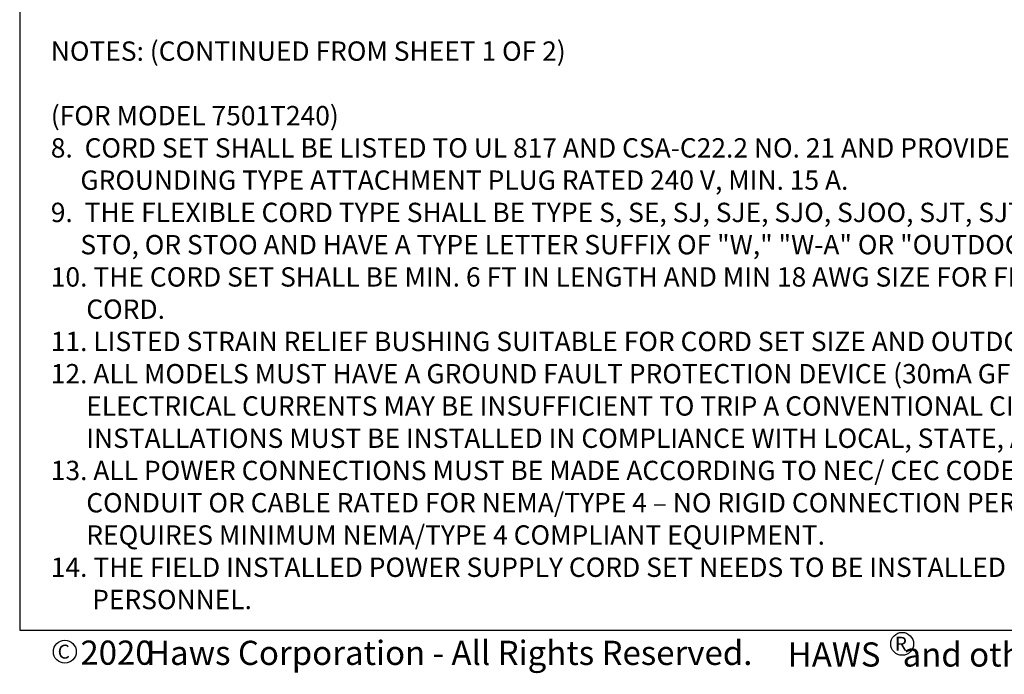
# Model space of a CAD drawing. Extents: x 0.3 to 10.6, y 0 to 7.8.
# Drawn here: x 0.3 to 4.3, y 0 to 2.7 of the extents above; entities that cross this region are included whole.
import ezdxf
from ezdxf.enums import TextEntityAlignment as Align

# ---------------------------------------------------------------- set-up
doc = ezdxf.new("R2010")
doc.units = 0
doc.header["$MEASUREMENT"] = 0
doc.layers.get('0').update_dxf_attribs({"color": 1, "linetype": 'CONTINUOUS'})
for name, color, linetype in [('DIM', 4, 'CONTINUOUS'), ('zBORDER', 8, 'CONTINUOUS'), ('zPAGE', 4, 'CONTINUOUS'), ('zTRADEMARK', 9, 'CONTINUOUS')]:
    doc.layers.add(name, color=color, linetype=linetype)
doc.styles.add('ARIAL', font='ARIAL.TTF')

# ---------------------------------------------------------------- blocks, each defined once
blk = doc.blocks.new('A SIZE_INST')
at = {"layer": 'zBORDER'}
for p, q in [((0.2638, 7.7875), (0.2638, 0.1725)), ((0.2638, 0.1725), (10.4563, 0.1725))]:
    blk.add_line(p, q, dxfattribs=at)
at = {"layer": 'zTRADEMARK', "color": 4}
for centre in [(3.9128, 0.1162), (0.4503, 0.0836)]:
    blk.add_circle(centre, 0.0474, dxfattribs=at)
at = {"layer": 'zBORDER', "color": 4, "style": 'ARIAL'}
for tag, height, p in [('#1', 0.045, (6.4193, 0.5197)), ('#2', 0.045, (6.8239, 0.5155)), ('REVNAME', 0.045, (7.0574, 0.5158)), ('PART#', 0.07, (10.1105, 0.4999)), ('MODEL(S)', 0.08, (8.4981, 0.4525)), ('NAME1', 0.045, (6.4588, 0.364)), ('NAME2', 0.045, (7.0567, 0.3632)), ('TITLE:', 0.08, (8.4959, 0.3278)), ('REV.', 0.07, (10.1282, 0.3073)), ('NAME3', 0.045, (6.4999, 0.2116)), ('1', 0.0504, (10.0824, 0.2116)), ('X', 0.0504, (10.3312, 0.2116))]:
    blk.add_attdef(tag, text='', height=height, dxfattribs=at).set_placement(p, align=Align.MIDDLE_CENTER)
at = {"layer": 'zBORDER', "color": 4, "style": 'ARIAL', "width": 0.9}
for tag, p in [('DATE2', (6.9573, 0.2116)), ('SC', (7.5641, 0.2116)), ('DWG.TYPE', (8.879, 0.2116))]:
    blk.add_attdef(tag, text='', height=0.045, dxfattribs=at).set_placement(p, align=Align.MIDDLE_CENTER)
at = {"layer": 'zBORDER', "color": 4, "style": 'ARIAL'}
blk.add_attdef('YR', (0.5148, 0.0298), '', height=0.1, dxfattribs=at)
at = {"layer": 'zPAGE', "color": 4, "style": 'ARIAL'}
blk.add_attdef("PG#'S", (10.6009, 6.462), '', height=0.1, rotation=90, dxfattribs=at)
at = {"layer": 'zTRADEMARK', "color": 4, "style": 'ARIAL'}
for s, height, p in [('         Haws Corporation - All Rights Reserved.', 0.1, (0.5112, 0.029)), ('HAWS   and other trademarks used in these materials are the exclusive property of Haws Corporation.', 0.1, (3.4399, 0.0223)), ('R', 0.0577, (3.8826, 0.0878)), ('C', 0.0577, (0.4209, 0.0552))]:
    blk.add_text(s, height=height, dxfattribs=at).set_placement(p)

msp = doc.modelspace()

# ---------------------------------------------------------------- block references
ref = msp.add_blockref('A SIZE_INST', (0, 0))
ref.add_attrib('YR', '2020', (0.5148, 0.02977), dxfattribs={"layer": 'zBORDER', "color": 4, "height": 0.1, "style": 'ARIAL'})

# ---------------------------------------------------------------- texts
at = {"layer": 'DIM', "insert": (0.39244, 2.60669), "char_height": 0.08, "width": 5.855608, "attachment_point": 1, "style": 'ARIAL'}
msp.add_mtext('{NOTES: (CONTINUED FROM SHEET 1 OF 2)\\P\\P(FOR MODEL 7501T240)\\P8.  CORD SET SHALL BE LISTED TO UL 817 AND CSA-C22.2 NO. 21 AND PROVIDED WITH 3 WIRE \\P     GROUNDING TYPE ATTACHMENT PLUG RATED 240 V, MIN. 15 A.\\P9.  THE FLEXIBLE CORD TYPE SHALL BE TYPE S, SE, SJ, SJE, SJO, SJOO, SJT, SJTO, SJTOO, SO, SOO, ST, \\P     STO, OR STOO AND HAVE A TYPE LETTER SUFFIX OF "W," "W-A" OR "OUTDOOR."\\P10. THE CORD SET SHALL BE MIN. 6 FT IN LENGTH AND MIN 18 AWG SIZE FOR FLEXIBLE POWER SUPPLY \\P      CORD.\\P11. LISTED STRAIN RELIEF BUSHING SUITABLE FOR CORD SET SIZE AND OUTDOOR USE SHALL BE USED.\\P\\H1.00001x;12. ALL MODELS MUST HAVE A GROUND FAULT PROTECTION DEVICE (30mA GFEPD) FOR HEAT TRACE. \\P      ELECTRICAL CURRENTS MAY BE INSUFFICIENT TO TRIP A CONVENTIONAL CIRCUIT BREAKER. ALL \\P      INSTALLATIONS MUST BE INSTALLED IN COMPLIANCE WITH LOCAL, STATE, AND/OR FEDERAL CODES.\\P\\H0.99999x;13. ALL POWER CONNECTIONS MUST BE MADE ACCORDING TO NEC/ CEC CODE USING FLEXIBLE \\P      CONDUIT OR CABLE RATED FOR NEMA/TYPE 4 – NO RIGID CONNECTION PERMITTED. MODEL 7501T240 \\P      REQUIRES MINIMUM NEMA/TYPE 4 COMPLIANT EQUIPMENT.\\P14. THE FIELD INSTALLED POWER SUPPLY CORD SET NEEDS TO BE INSTALLED BY QUALIFIED    \\P       PERSONNEL.}', dxfattribs=at)

doc.saveas('drawing.dxf')
